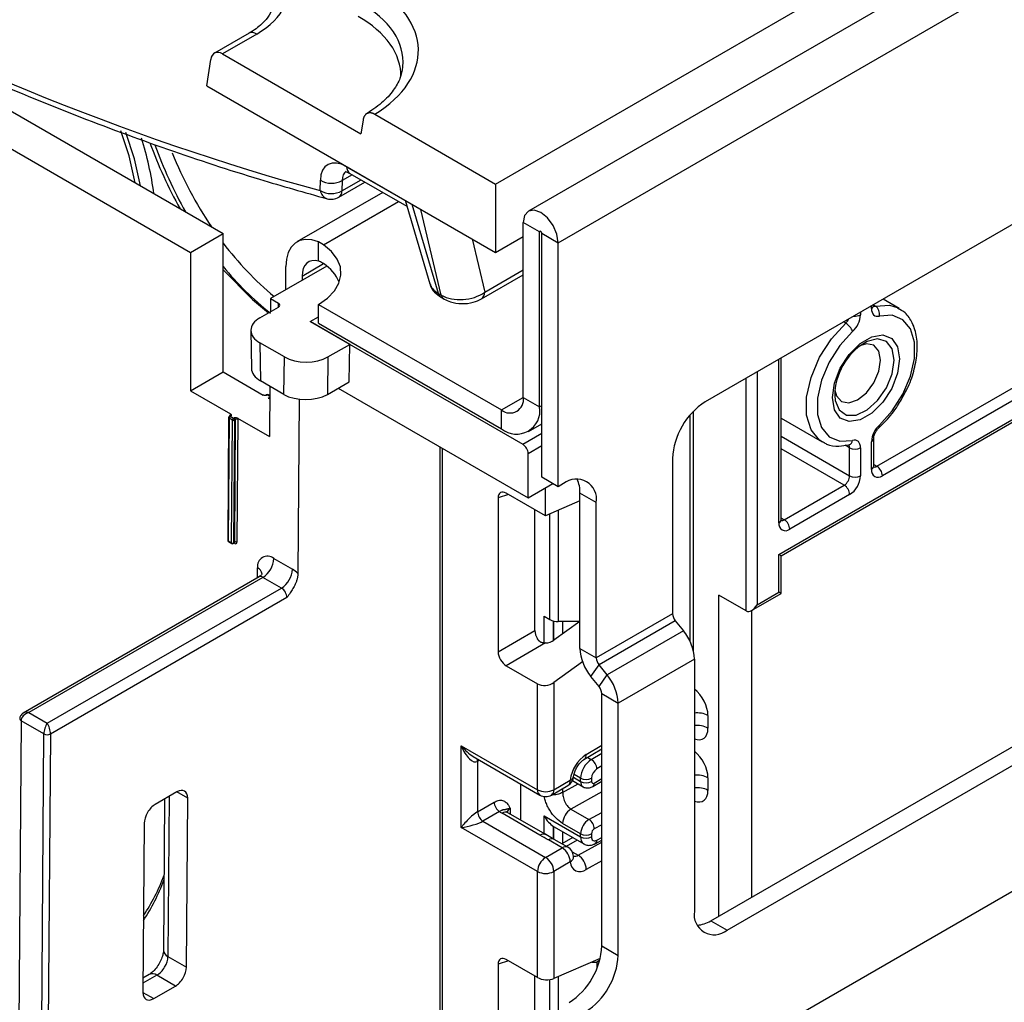
# Model space of a CAD drawing. Units: millimetres. Extents: x 6 to 418, y -29 to 291.
# Drawn here: x 308 to 321, y 171 to 184 of the extents above; entities that cross this region are included whole.
import ezdxf

# ---------------------------------------------------------------- set-up
doc = ezdxf.new("R2010")
doc.units = ezdxf.units.MM

msp = doc.modelspace()

# ---------------------------------------------------------------- linework, layer by layer
at = {"color": 7, "linetype": 'Continuous', "lineweight": 25}
for p, q in [((385.659411, 221.889139), (314.984088, 181.089143)), ((315.37035, 180.681382), (386.045672, 221.481378)), ((386.328515, 209.821202), (315.653192, 169.021206)), ((290.656968, 192.555577), (311.021643, 180.7993)), ((290.232703, 192.310654), (310.597379, 180.554377)), ((314.557177, 181.44269), (324.095256, 186.948906)), ((311.357827, 183.399814), (310.909721, 183.141128)), ((311.457819, 183.389913), (311.013336, 183.133318)), ((311.013336, 183.133318), (312.810629, 182.095763)), ((310.809511, 182.718204), (310.861159, 183.059053)), ((324.77487, 182.942318), (317.279538, 178.615355)), ((310.809511, 182.718204), (314.557177, 180.554722)), ((312.83759, 182.27369), (312.810629, 182.095763)), ((312.989433, 182.347729), (314.557177, 181.44269)), ((312.281383, 181.357157), (312.2835, 181.490836)), ((312.566063, 181.488051), (312.563946, 181.354372)), ((312.666212, 181.581243), (313.40598, 181.154184)), ((312.52271, 181.271238), (312.862963, 181.467661)), ((314.557177, 181.44269), (314.557177, 180.554722)), ((313.093965, 181.334307), (311.979819, 180.691124)), ((313.382654, 181.23276), (313.704414, 180.148891)), ((315.129933, 180.820172), (314.917801, 180.942633)), ((314.917801, 178.67265), (314.917801, 180.942633)), ((310.597379, 180.554377), (311.021643, 180.7993)), ((311.021643, 179.00291), (311.021643, 180.7993)), ((314.557177, 180.554722), (314.917801, 180.762906)), ((315.129933, 178.550188), (315.129933, 180.820172)), ((315.158217, 180.803844), (315.37035, 180.681382)), ((315.158217, 177.635665), (315.158217, 180.803844)), ((319.506924, 177.778112), (324.739514, 180.798822)), ((312.25908, 180.441955), (312.25908, 180.691426)), ((312.326246, 180.654422), (312.25908, 180.691426)), ((315.37035, 177.513204), (315.37035, 180.681382)), ((324.810225, 180.676348), (319.577635, 177.655638)), ((310.597379, 180.554377), (310.597379, 178.757988)), ((312.368545, 180.377358), (311.636282, 179.954631)), ((311.834816, 180.069242), (311.834816, 180.370632)), ((318.234132, 176.635088), (324.810225, 180.431385)), ((318.263421, 176.61817), (324.78951, 180.385601)), ((312.046948, 180.248171), (312.046948, 180.191703)), ((314.375371, 179.951962), (314.917801, 180.2651)), ((311.636282, 179.954631), (311.634998, 179.785469)), ((311.636282, 179.954631), (311.739722, 179.894916)), ((313.813536, 180.024288), (313.85346, 180.001241)), ((313.850147, 179.972205), (313.89007, 179.949157)), ((319.794752, 179.828165), (319.587583, 179.947761)), ((311.499313, 179.707139), (311.739729, 179.845928)), ((312.25908, 179.88088), (314.634958, 178.509315)), ((312.25908, 179.635918), (312.25908, 179.88088)), ((319.436214, 179.826262), (319.436214, 179.860311)), ((319.465503, 179.867082), (319.465503, 179.877286)), ((319.784446, 179.833874), (319.794752, 179.828165)), ((312.152991, 179.656342), (312.25908, 179.717585)), ((312.153014, 179.656328), (312.25908, 179.717559)), ((319.294792, 179.77867), (319.294792, 179.744621)), ((312.665293, 179.360596), (312.152991, 179.656342)), ((312.153014, 179.656328), (314.91073, 178.064333)), ((312.25908, 179.635918), (314.634958, 178.264353)), ((311.382183, 179.54187), (311.389588, 179.04767)), ((311.816722, 179.197339), (311.499356, 179.380551)), ((311.499356, 179.380551), (311.506761, 178.886351)), ((312.382451, 179.197314), (312.665293, 179.360596)), ((312.657888, 178.874946), (312.665293, 179.360596)), ((311.809317, 178.711689), (311.816722, 179.197339)), ((312.382451, 179.197314), (312.375045, 178.711665)), ((318.263421, 177.084178), (318.263421, 179.183339)), ((318.234132, 177.043358), (318.234132, 179.166364)), ((310.597379, 178.757988), (311.021643, 179.00291)), ((311.021643, 179.00291), (311.541501, 178.702802)), ((311.809317, 178.711689), (311.506761, 178.886351)), ((311.627644, 178.816567), (311.622706, 178.166078)), ((312.375045, 178.711665), (312.657888, 178.874946)), ((312.516444, 178.793292), (314.981441, 177.37028)), ((310.597379, 178.757988), (311.117237, 178.45788)), ((311.570191, 178.697932), (311.567739, 178.697143)), ((311.584281, 178.70598), (311.570139, 178.697816)), ((311.59428, 178.70499), (311.580138, 178.696826)), ((311.626706, 178.693033), (311.60428, 178.70598)), ((311.608424, 178.664168), (311.626408, 178.653786)), ((314.917801, 178.67265), (315.129933, 178.550188)), ((312.009897, 178.648981), (311.992723, 176.386314)), ((311.093448, 178.411232), (311.081354, 176.817794)), ((311.099306, 178.402916), (311.087211, 176.809478)), ((311.141734, 178.378423), (311.099306, 178.402916)), ((311.117591, 178.436565), (311.103449, 178.428401)), ((311.12759, 178.435575), (311.113448, 178.427411)), ((311.113448, 178.427411), (311.155876, 178.402918)), ((311.155876, 178.402918), (311.170018, 178.411082)), ((311.208655, 178.405105), (311.622706, 178.166078)), ((314.634958, 178.264353), (314.634958, 178.509315)), ((317.125482, 175.38064), (317.125482, 178.492981)), ((318.263421, 178.402845), (318.794833, 178.096067)), ((311.129639, 176.784985), (311.141734, 178.378423)), ((311.170017, 178.378281), (311.157923, 176.784843)), ((311.18416, 178.386445), (311.170017, 178.378281)), ((311.172065, 176.793007), (311.18416, 178.386445)), ((311.212443, 178.386302), (311.200349, 176.792865)), ((314.98493, 178.229697), (315.158217, 178.329734)), ((313.834923, 178.03215), (313.834923, 132.084642)), ((318.805138, 178.090359), (318.794833, 178.096067)), ((319.145478, 178.057877), (319.144679, 178.05803)), ((319.436214, 177.737305), (319.436214, 178.097971)), ((319.465503, 177.778125), (319.465503, 178.138791)), ((314.981441, 177.37028), (314.981441, 177.941858)), ((319.153371, 177.655664), (319.153371, 178.01633)), ((319.294792, 178.01633), (319.294792, 177.655664)), ((316.855274, 177.880508), (316.855274, 175.864387)), ((315.37035, 177.513204), (315.158217, 177.635665)), ((314.981441, 177.37028), (315.299685, 177.553998)), ((315.44106, 177.554024), (315.37035, 177.513204)), ((318.304843, 177.084165), (319.08266, 177.53319)), ((315.207715, 177.134882), (314.696465, 177.43002)), ((315.207715, 177.134882), (315.207715, 177.500905)), ((315.865324, 177.309022), (315.653192, 177.431484)), ((315.653192, 175.415362), (315.653192, 177.431484)), ((319.153371, 177.410715), (318.375553, 176.961691)), ((314.59119, 177.369226), (314.59119, 175.37194)), ((315.653192, 177.328887), (315.207715, 177.134882)), ((315.865324, 175.292901), (315.865324, 177.309022)), ((315.067547, 175.646945), (315.067547, 177.215799)), ((311.087211, 176.809478), (311.129639, 176.784985)), ((311.091354, 176.800321), (311.133782, 176.775828)), ((311.15378, 176.775828), (311.167922, 176.783992)), ((311.157923, 176.784843), (311.172065, 176.793007)), ((311.167856, 176.783871), (311.170663, 176.784774)), ((318.234132, 176.145163), (318.234132, 176.635088)), ((318.263421, 176.128245), (318.263421, 176.61817)), ((311.679844, 176.581666), (311.920269, 176.442871)), ((311.488427, 176.341668), (308.427869, 174.574846)), ((311.538423, 176.336717), (308.497863, 174.58144)), ((311.778848, 176.197922), (311.538423, 176.336717)), ((308.738289, 174.442645), (311.778848, 176.197922)), ((317.350248, 171.8789), (324.84558, 176.205863)), ((317.809868, 175.900227), (317.456315, 176.104329)), ((317.456315, 171.940131), (317.456315, 176.104329)), ((317.88057, 175.90723), (318.263421, 176.128245)), ((317.951289, 175.981881), (318.234132, 176.145163)), ((311.849556, 176.074737), (308.780713, 174.303131)), ((317.562381, 171.756439), (325.057712, 176.083402)), ((316.855274, 175.864387), (315.865324, 175.292901)), ((317.880579, 175.907235), (317.880579, 172.185053)), ((315.187622, 175.831832), (315.26419, 175.78763)), ((315.649683, 175.762268), (315.313781, 175.520729)), ((315.653192, 175.762268), (315.370256, 175.762268)), ((316.890629, 175.773262), (315.90068, 175.201777)), ((316.890629, 175.773262), (316.996695, 175.641317)), ((314.59119, 175.37194), (315.067547, 175.646945)), ((316.996695, 175.641317), (316.006746, 175.069831)), ((315.207687, 175.48473), (314.696465, 175.189598)), ((315.653192, 175.415362), (315.865324, 175.292901)), ((315.687553, 175.239499), (315.313781, 174.970729)), ((317.138116, 175.276818), (316.148167, 174.705333)), ((317.138116, 175.276818), (317.138116, 172.001441)), ((314.696465, 175.189598), (315.101649, 174.95569)), ((315.794614, 175.050864), (315.90068, 175.201777)), ((316.006746, 175.069831), (315.90068, 175.201777)), ((315.101649, 173.580008), (315.101649, 174.95569)), ((315.313781, 174.970729), (315.313781, 173.580008)), ((315.90068, 174.918918), (315.794614, 175.050864)), ((315.90068, 174.918918), (316.006746, 175.069831)), ((315.936035, 174.827794), (316.148167, 174.705333)), ((315.936035, 171.552416), (315.936035, 174.827794)), ((316.148167, 171.429955), (316.148167, 174.705333)), ((308.497863, 174.58144), (308.738289, 174.442645)), ((308.398867, 174.475294), (308.253476, 155.320656)), ((308.695862, 174.303843), (308.398867, 174.475294)), ((317.314893, 174.543157), (317.314893, 174.379873)), ((308.55045, 155.146224), (308.695864, 174.303842)), ((308.780713, 174.303131), (308.635301, 155.145797)), ((314.111699, 174.151494), (315.101649, 173.580008)), ((314.111699, 173.089991), (314.111699, 174.151494)), ((315.705209, 173.970943), (315.936035, 174.108849)), ((314.267782, 174.01065), (315.132721, 173.511331)), ((314.323831, 173.947359), (314.323831, 173.294126)), ((315.313781, 173.580008), (315.527429, 173.703345)), ((315.555619, 173.697677), (315.69275, 173.618513)), ((315.661678, 173.687189), (315.661678, 173.728686)), ((315.803099, 173.728686), (315.803099, 173.687189)), ((315.819649, 173.622109), (315.936035, 173.691644)), ((317.314893, 173.735217), (317.314893, 173.571884)), ((310.422389, 173.551784), (310.139546, 173.388502)), ((314.88386, 173.184816), (314.88386, 173.654996)), ((315.282709, 173.511331), (315.496357, 173.634668)), ((310.261804, 173.45908), (310.246917, 171.49774)), ((310.545915, 171.275787), (310.562576, 173.470829)), ((314.323831, 173.294126), (314.538931, 173.4183)), ((314.609641, 173.295825), (314.394542, 173.171651)), ((315.536249, 173.328453), (315.769595, 173.193746)), ((314.394542, 173.171651), (315.207715, 172.702217)), ((315.134032, 172.989675), (314.64203, 173.273702)), ((315.209026, 172.997101), (314.717023, 173.281129)), ((315.187622, 173.241105), (315.661678, 172.967438)), ((309.996891, 173.144265), (309.98023, 170.949224)), ((315.101649, 172.518505), (314.111699, 173.089991)), ((315.308418, 173.10415), (315.319885, 173.097161)), ((315.319857, 173.097115), (315.703107, 172.875869)), ((315.661678, 173.008984), (315.428332, 173.143691)), ((315.31918, 172.933787), (315.187402, 173.009943)), ((315.421363, 172.825553), (315.244587, 172.927604)), ((315.496357, 172.832979), (315.319581, 172.935031)), ((315.560916, 172.957954), (315.417897, 172.878274)), ((315.661678, 172.967438), (315.661678, 173.008984)), ((315.803099, 173.008984), (315.803099, 172.967438)), ((315.850534, 172.879368), (315.936035, 172.927003)), ((315.207715, 172.702217), (315.421363, 172.825553)), ((315.5708, 172.714638), (315.570452, 172.719585)), ((315.527429, 172.641842), (315.313781, 172.518505)), ((315.101649, 171.142823), (315.101649, 172.518505)), ((315.313781, 172.518505), (315.313781, 171.127784)), ((317.350248, 171.8789), (317.562381, 171.756439)), ((315.936035, 171.552416), (316.148167, 171.429955)), ((310.30549, 171.414581), (310.545915, 171.275787)), ((315.101649, 171.142823), (314.696465, 171.376731)), ((315.915459, 171.389815), (315.313781, 171.127784)), ((314.59119, 171.315937), (314.59119, 169.318651)), ((315.805803, 171.34206), (315.87381, 171.34206)), ((315.908233, 171.361932), (315.87381, 171.34206)), ((315.87381, 171.34206), (315.87381, 171.261065)), ((310.061608, 171.180959), (309.981638, 171.134793)), ((310.40326, 171.03155), (310.1616, 171.171057)), ((315.067547, 169.593656), (315.067547, 171.16251)), ((310.120417, 170.868269), (310.40326, 171.03155))]:
    msp.add_line(p, q, dxfattribs=at)
at = {"color": 8, "linetype": 'Continuous', "lineweight": 25}
for p, q in [((312.624869, 181.667163), (313.38375, 181.22907)), ((312.563946, 181.354372), (312.811577, 181.497326)), ((312.696853, 181.563555), (312.566063, 181.488051)), ((312.326246, 180.654422), (313.298967, 181.215962)), ((313.469705, 181.182506), (313.813536, 180.024288)), ((313.85346, 180.001241), (313.588916, 181.113687)), ((314.251899, 180.730956), (314.416714, 180.037881)), ((315.129933, 180.820172), (315.144078, 180.828337)), ((312.046948, 180.248171), (312.326287, 180.409431)), ((314.416714, 180.037881), (314.917801, 180.327153)), ((311.74045, 179.846352), (311.739722, 179.894916)), ((319.439006, 179.86199), (319.436214, 179.860311)), ((319.465503, 179.871811), (319.487639, 179.859031)), ((319.294792, 179.77867), (319.291884, 179.777058)), ((319.101945, 179.636375), (319.075066, 179.651891)), ((318.236925, 179.168043), (318.234132, 179.166364)), ((317.809868, 175.900227), (317.809868, 178.921508)), ((317.951289, 179.003149), (317.951289, 175.981881)), ((311.626655, 178.6863), (311.59428, 178.70499)), ((311.608424, 178.664168), (311.626567, 178.674642)), ((314.634958, 178.509315), (314.917801, 178.672596)), ((315.129933, 178.550188), (315.158217, 178.566516)), ((311.113374, 178.434131), (311.113449, 178.444021)), ((317.081548, 175.505444), (317.081548, 178.444439)), ((315.158217, 178.329665), (315.158158, 178.329699)), ((314.91073, 178.064333), (315.158217, 178.207204)), ((318.263421, 178.169421), (319.153371, 177.655664)), ((315.158217, 178.043909), (314.981441, 177.941858)), ((319.153371, 178.01633), (319.093329, 178.050991)), ((313.864212, 178.015242), (313.864212, 132.043822)), ((319.08266, 177.53319), (318.263421, 178.006126)), ((319.465503, 177.802024), (319.506924, 177.778112)), ((314.725961, 177.412992), (314.59119, 177.369226)), ((315.26419, 175.78763), (315.26419, 177.159477)), ((315.370256, 177.205668), (315.370256, 175.762268)), ((318.263421, 177.108077), (318.304843, 177.084165)), ((311.172065, 176.776816), (311.163778, 176.7816)), ((311.466717, 176.329135), (311.46772, 176.461298)), ((315.187622, 175.484714), (315.187622, 175.831832)), ((315.30783, 175.770123), (315.30783, 175.516655)), ((315.308418, 175.51704), (315.308418, 175.769968)), ((315.428627, 175.762268), (315.428627, 175.603312)), ((315.734343, 174.038481), (315.936035, 174.158981)), ((314.350625, 173.962826), (314.323831, 173.947359)), ((315.753158, 173.99959), (315.800631, 173.972185)), ((315.800631, 173.972185), (315.936035, 174.053081)), ((315.936035, 173.888349), (315.872575, 173.850435)), ((315.568149, 173.741182), (315.661678, 173.687189)), ((315.661678, 173.728686), (315.575979, 173.778158)), ((315.839071, 173.667135), (315.936035, 173.725065)), ((310.562576, 173.470829), (310.422366, 173.55177)), ((315.428332, 173.543529), (315.628989, 173.655321)), ((315.428332, 173.595398), (315.428332, 173.543529)), ((315.936035, 173.551186), (315.536249, 173.328453)), ((310.321269, 173.493408), (310.30549, 171.414581)), ((314.748096, 173.334913), (314.748096, 173.263191)), ((315.187622, 173.009458), (315.187622, 173.241105)), ((315.769595, 173.193746), (315.936035, 173.286475)), ((315.30783, 173.104535), (315.30783, 172.940346)), ((315.308418, 172.940006), (315.308418, 173.10415)), ((315.428627, 173.034323), (315.428627, 172.884252)), ((315.936035, 173.124593), (315.839071, 173.070571)), ((315.618753, 172.924566), (315.475734, 172.844885)), ((315.872575, 172.925905), (315.936035, 172.96126)), ((315.630128, 172.730364), (315.936035, 172.900794)), ((315.553078, 172.774843), (315.630128, 172.730364)), ((315.936035, 172.657971), (315.734343, 172.545602)), ((314.725961, 171.359703), (314.59119, 171.315937)), ((310.1616, 171.171057), (309.981123, 171.06687)), ((315.370256, 171.152379), (315.370256, 169.708978)), ((315.26419, 169.734341), (315.26419, 171.114641)), ((309.98023, 170.949197), (310.120417, 170.868269))]:
    msp.add_line(p, q, dxfattribs=at)
at = {"color": 7, "linetype": 'Continuous', "lineweight": 25, "flags": 128}
for points in [[(309.879293, 181.458764), (309.800046, 181.808992), (309.695845, 182.133239)], [(309.950003, 181.417944), (309.870757, 181.768172), (309.759159, 182.112013)], [(315.37035, 180.681382), (315.353125, 180.791318), (315.304075, 180.904404), (315.230667, 181.003423), (315.144075, 181.073301), (315.057484, 181.103399), (314.984075, 181.089136), (314.935025, 181.032682), (314.917801, 180.942633)], [(315.158217, 180.803844), (315.157141, 180.810715), (315.154075, 180.817782), (315.149487, 180.823971), (315.144075, 180.828338), (315.138663, 180.83022), (315.134075, 180.829328), (315.13101, 180.8258), (315.129933, 180.820172)], [(312.25908, 180.691426), (312.173252, 180.717499), (312.092396, 180.723484), (312.019077, 180.709193), (311.955625, 180.675077), (311.904053, 180.622221), (311.866, 180.552303), (311.842674, 180.467543), (311.834816, 180.370632)], [(312.25908, 179.88088), (312.376421, 179.962376), (312.465981, 180.054881), (312.52474, 180.155278), (312.550719, 180.260184), (312.543042, 180.366064), (312.501969, 180.46935), (312.428882, 180.566561), (312.326246, 180.654422)], [(312.25908, 180.441955), (312.215119, 180.449657), (312.174263, 180.44748), (312.137621, 180.435481), (312.106184, 180.413986), (312.080803, 180.383577), (312.062166, 180.345078), (312.050778, 180.299532), (312.046948, 180.248171)], [(311.021643, 180.327789), (311.403732, 179.942794), (311.610793, 179.771495)], [(319.436214, 179.826262), (319.438061, 179.801017), (319.443556, 179.778565), (319.452554, 179.759492), (319.46482, 179.744297), (319.480034, 179.733377), (319.497798, 179.727017), (319.517648, 179.725384), (319.539065, 179.728519)], [(319.539065, 178.314463), (319.705653, 178.496554), (319.844282, 178.713555), (319.94356, 178.947631), (319.995327, 179.179543), (319.995327, 179.390228), (319.94356, 179.562371), (319.844282, 179.681823), (319.705653, 179.738766), (319.539065, 179.728519)], [(319.19194, 179.528128), (319.025353, 179.346037), (318.886723, 179.129036), (318.787445, 178.89496), (318.735679, 178.663049), (318.735679, 178.452363), (318.787445, 178.28022), (318.886723, 178.160768), (319.025353, 178.103825), (319.19194, 178.114072)], [(318.929627, 178.66967), (318.955914, 178.856995), (319.031603, 179.052076), (319.147565, 179.231382), (319.289814, 179.373288), (319.441192, 179.460676), (319.583441, 179.483008), (319.699403, 179.437589), (319.775092, 179.329897), (319.801379, 179.172921), (319.775092, 178.985596), (319.699403, 178.790516), (319.583441, 178.611209), (319.441192, 178.469304), (319.289814, 178.381915), (319.147565, 178.359584), (319.031603, 178.405003), (318.955914, 178.512695), (318.929627, 178.66967)], [(318.961785, 178.766381), (318.981575, 178.693871), (319.046101, 178.619605), (319.142672, 178.600841), (319.256585, 178.640436), (319.370497, 178.732362), (319.467068, 178.862624), (319.531594, 179.01139), (319.554253, 179.156013), (319.531594, 179.274475), (319.467068, 179.34874), (319.370497, 179.367504), (319.297764, 179.348376)], [(319.294792, 178.01633), (319.292945, 178.041575), (319.28745, 178.064027), (319.278452, 178.083099), (319.266186, 178.098294), (319.250972, 178.109214), (319.233208, 178.115574), (319.213358, 178.117208), (319.19194, 178.114072)], [(318.234132, 176.635088), (318.246568, 176.627906), (318.255809, 176.622568), (318.2615, 176.619281), (318.263421, 176.61817)], [(308.381304, 174.500974), (308.381302, 174.500675), (308.381309, 174.500121)]]:
    msp.add_lwpolyline(points, dxfattribs=at)
at = {"color": 8, "linetype": 'Continuous', "lineweight": 25, "flags": 128}
for points in [[(319.487639, 179.859031), (319.672736, 179.870416), (319.784446, 179.833874)], [(318.794833, 178.096067), (318.762815, 178.117086), (318.652506, 178.24981), (318.594988, 178.44108), (318.594988, 178.675175), (318.652506, 178.932854), (318.762815, 179.192939), (318.916848, 179.434051), (319.101945, 179.636375)], [(319.730668, 179.156013), (319.704611, 179.301938), (319.629958, 179.39807), (319.516792, 179.431425), (319.380396, 179.3975), (319.344729, 179.378811)], [(318.959079, 178.697668), (318.965487, 178.632405), (319.016714, 178.509281), (319.11225, 178.443416), (319.239192, 178.443705), (319.380396, 178.510111), (319.516792, 178.633665), (319.629958, 178.797679), (319.704611, 178.980003), (319.730668, 179.156013)], [(314.323831, 173.947359), (314.32519, 173.962504), (314.329102, 173.97525)]]:
    msp.add_lwpolyline(points, dxfattribs=at)
at = {"color": 8, "linetype": 'Continuous', "lineweight": 25}
for centre, radius, start, end in [((311.39936, 183.309397), 0.0995, 54.0181846, 114.671357), ((312.722185, 181.661084), 0.097506, 176.4255262, 234.9670619), ((312.414889, 181.379171), 0.135309, 189.3633522, 250.6506871), ((312.46706, 181.350635), 0.096958, 305.0268985, 2.2089217), ((313.932346, 180.017783), 0.080602, 191.8432057, 238.3723244), ((314.319438, 180.031794), 0.097466, 304.9528946, 3.581055), ((319.415457, 179.872073), 0.050294, 294.3746583, 354.3052007), ((319.475956, 179.897215), 0.039931, 241.9863262, 287.0132948), ((318.990114, 179.757165), 0.16461, 312.7943128, 335.7166576), ((319.224829, 179.879213), 0.15169, 263.5348907, 297.4660469), ((311.574262, 178.688589), 0.010118, 54.4912762, 113.3808475), ((311.588475, 178.697346), 0.009599, 52.7829387, 115.9066029), ((311.600139, 178.696812), 0.010059, 65.6860478, 125.6181727), ((311.103147, 178.411842), 0.009718, 183.6012079, 246.7166483), ((311.107642, 178.419767), 0.009599, 52.7829387, 115.9066029), ((311.108612, 178.434143), 0.010998, 18.1655326, 63.9109211), ((311.121784, 178.427931), 0.009599, 52.7829387, 115.9066029), ((319.510929, 178.300659), 0.03134, 321.4132302, 26.1335194), ((319.094901, 178.019511), 0.058556, 356.8854949, 34.8606531), ((319.124269, 178.122717), 0.068221, 288.1215509, 352.7200262), ((319.415443, 178.143798), 0.050315, 294.3814569, 354.2272313), ((319.415457, 177.783116), 0.050294, 294.3746583, 354.3052007), ((319.476274, 177.8228), 0.054189, 258.2275206, 304.4449251), ((318.213376, 177.089169), 0.050294, 294.3746583, 354.3052007), ((318.274192, 177.128854), 0.054189, 258.2275206, 304.4449251), ((311.091308, 176.818585), 0.009986, 184.5426041, 245.7752521), ((311.097224, 176.808493), 0.010062, 174.379621, 234.3019615), ((311.139652, 176.784), 0.010062, 174.379621, 234.3019615), ((311.14798, 176.783952), 0.009982, 305.5239601, 5.1168278), ((311.162122, 176.792117), 0.009982, 305.5239601, 5.1168278), ((311.161107, 176.777629), 0.010988, 355.7569923, 39.7237233), ((311.429321, 176.372049), 0.097159, 3.5614629, 66.7205769), ((311.509395, 176.298498), 0.047993, 52.7829387, 115.9066029), ((317.175536, 174.277575), 0.299923, 62.3128673, 97.1670753), ((308.41039, 174.502072), 0.029151, 183.5891981, 246.7178357), ((308.411863, 174.503921), 0.030789, 187.0897715, 245.0442719), ((317.175536, 174.114292), 0.299923, 62.3128673, 97.1670753), ((315.661315, 174.029929), 0.073527, 306.661647, 6.6790934), ((315.453929, 173.695232), 0.073947, 305.0133329, 6.2988475), ((315.509528, 173.763359), 0.062628, 286.6092867, 347.2116738), ((315.736671, 173.67974), 0.075362, 174.3271649, 234.262865), ((317.175536, 173.469636), 0.299923, 62.3128673, 97.1670753), ((315.175149, 173.571895), 0.073947, 173.7011525, 234.9866671), ((315.240281, 173.571895), 0.073947, 305.0133328, 6.2988476), ((315.790387, 173.661433), 0.049017, 306.6560554, 6.6795978), ((317.175536, 173.306303), 0.299923, 62.3128673, 97.1670753), ((314.783218, 173.261499), 0.081383, 115.5669511, 161.5784172), ((314.685968, 173.21237), 0.075447, 65.692881, 125.6175775), ((315.177627, 172.93059), 0.073427, 63.6254291, 126.4209367), ((315.288461, 172.866912), 0.074891, 65.447358, 125.8631004), ((315.759739, 172.956682), 0.09865, 173.7400683, 235.177601), ((315.822195, 172.921277), 0.050593, 304.0806119, 5.24772), ((315.465014, 172.767124), 0.072934, 64.548129, 126.7623295), ((315.484062, 172.716997), 0.08677, 299.9867882, 358.4425628), ((315.585637, 172.798831), 0.081653, 259.3554005, 303.0163886), ((307.692785, 173.379888), 2.740364, 326.8566928, 339.1561483), ((310.343902, 171.503844), 0.097177, 183.6012079, 246.7166483), ((310.103236, 171.0915), 0.09867, 53.7357101, 114.9538315)]:
    msp.add_arc(centre, radius, start, end, dxfattribs=at)
at = {"color": 7, "linetype": 'Continuous', "lineweight": 25}
for centre, radius, start, end in [((305.818776, 180.745927), 4.341696, 7.5757155, 17.3378646), ((315.513374, 183.950725), 5.788542, 199.9318751, 209.2577412), ((315.589876, 183.912799), 5.79501, 199.7793503, 209.2547237), ((315.230689, 183.815893), 5.252527, 202.0170728, 213.9015865), ((312.427239, 181.738789), 0.286604, 239.8989613, 298.9714885), ((312.425122, 181.60511), 0.286604, 239.8989613, 298.9714885), ((312.422718, 181.444447), 0.2, 254.7339223, 299.9973117), ((314.375234, 183.215907), 4.206577, 217.1340141, 230.2341233), ((314.267057, 183.0588), 4.214577, 219.6420477, 231.3511198), ((312.039218, 179.963347), 0.530473, 22.5296252, 57.2428863), ((313.892424, 180.040832), 0.080604, 191.8435742, 238.3648799), ((319.416093, 179.755452), 0.125887, 347.6465077, 55.3656003), ((318.98177, 179.760655), 0.313433, 312.109078, 357.0677329), ((318.993055, 179.45431), 0.212142, 20.3628558, 59.117084), ((319.777702, 178.683923), 0.818739, 121.9263492, 179.038102), ((311.59428, 178.688659), 0.02, 60.0026883, 119.9973117), ((314.745371, 178.644679), 0.174684, 230.7967148, 9.214037), ((314.828181, 178.501239), 0.305696, 230.7967148, 9.214037), ((317.776403, 177.838592), 0.922083, 122.6054783, 177.3945215), ((311.113448, 178.41108), 0.02, 119.9973117, 179.5651108), ((311.13001, 178.401519), 0.030736, 122.6054783, 177.3945215), ((311.137806, 178.44481), 0.024369, 147.5673311, 181.8561883), ((311.172438, 178.377026), 0.030736, 122.6054783, 177.3945215), ((311.139347, 178.377053), 0.030695, 2.2918838, 57.4194244), ((311.153489, 178.385217), 0.030695, 2.2918838, 57.4194244), ((311.160628, 178.385646), 0.051819, 0.7258657, 22.0565186), ((311.156012, 178.405386), 0.03051, 242.0972043, 297.3266748), ((311.198166, 178.35934), 0.03051, 62.0972043, 117.3266748), ((319.749236, 178.081937), 0.313433, 132.109078, 177.0677329), ((314.827919, 177.934872), 0.15368, 2.6054785, 57.3945217), ((319.224081, 178.152801), 0.153702, 242.6096722, 297.3903278), ((319.424113, 177.648651), 0.15368, 2.6054785, 57.3945217), ((318.999849, 177.66265), 0.15368, 302.6054783, 357.3945215), ((318.987749, 177.669636), 0.307361, 302.6054783, 357.3945215), ((319.224081, 177.792135), 0.153702, 242.6096722, 297.3903278), ((319.522428, 177.723319), 0.087342, 170.785963, 309.2032852), ((315.60668, 177.350979), 0.262026, 350.785963, 129.2032852), ((315.271053, 177.445526), 0.382397, 357.8954345, 25.7080894), ((318.999849, 177.403729), 0.15368, 2.6054785, 57.3945217), ((318.320347, 177.029373), 0.087342, 170.785963, 309.2032852), ((318.222032, 176.954705), 0.15368, 2.6054785, 57.3945217), ((311.101353, 176.817642), 0.02, 179.5651108, 240.0026883), ((311.143917, 176.811948), 0.03051, 242.0972043, 297.3266748), ((311.143781, 176.793149), 0.02, 240.0026883, 299.9973117), ((311.186071, 176.765902), 0.03051, 62.0972043, 117.3266748), ((311.18311, 176.790299), 0.017429, 230.6780643, 8.4667193), ((311.597012, 176.480544), 0.130717, 50.6780643, 188.4667193), ((311.372801, 176.595638), 0.307361, 302.6054783, 357.3945215), ((311.613226, 176.456844), 0.307361, 302.6054783, 357.3945215), ((311.738982, 176.135945), 0.356467, 44.6168307, 59.4316463), ((311.696204, 176.068599), 0.153474, 2.2918838, 57.4194244), ((317.0086, 175.871455), 0.153489, 182.6392874, 219.7720724), ((315.365935, 175.97866), 0.216435, 241.9597609, 271.1440967), ((316.52481, 175.248547), 0.613958, 2.6392874, 39.7720724), ((316.266499, 175.443634), 0.613958, 182.6392874, 219.7720724), ((316.018651, 175.299969), 0.153489, 182.6392874, 219.7720724), ((315.53486, 174.677061), 0.613958, 2.6392874, 39.7720724), ((315.782708, 174.820726), 0.153489, 2.6392874, 39.7720724), ((308.738695, 174.384447), 0.09153, 242.0972043, 297.3266748), ((308.738289, 174.385725), 0.092221, 242.6096723, 297.3903278), ((308.687041, 174.303842), 0.093675, 359.5655882, 0.0004753), ((315.993156, 173.647248), 0.469093, 123.4858454, 173.1317692), ((315.969494, 173.714426), 0.308147, 123.2297059, 177.347685), ((315.716825, 173.84053), 0.156065, 3.638848, 57.5208495), ((315.957007, 173.721556), 0.154073, 123.2297059, 177.347685), ((315.421363, 173.764575), 0.15, 299.9973117, 354.3915722), ((315.732388, 173.865157), 0.153702, 242.6096722, 297.3903278), ((315.732388, 173.82366), 0.153702, 242.6096722, 297.3903278), ((315.824769, 173.68377), 0.021938, 171.0343084, 310.6868113), ((315.207715, 173.784715), 0.230553, 242.6096722, 297.3903278), ((314.692452, 173.425286), 0.15368, 182.6054785, 237.3945217), ((315.207715, 173.641239), 0.15, 240.0026883, 299.9973117), ((314.477353, 173.301112), 0.15368, 182.6054785, 237.3945217), ((314.765321, 173.488972), 0.248077, 231.1305516, 240.1989179), ((315.657996, 173.133445), 0.229892, 121.9772038, 177.4454045), ((315.891341, 172.998738), 0.229892, 121.9772038, 177.4454045), ((315.687728, 173.066388), 0.151401, 1.5834691, 57.2669093), ((315.879654, 173.005569), 0.076631, 121.9772038, 177.4454045), ((315.732388, 173.145455), 0.153702, 242.6096722, 297.3903278), ((315.732388, 173.103909), 0.153702, 242.6096722, 297.3903278), ((315.845986, 172.960302), 0.043476, 170.5526953, 307.7046863), ((315.297147, 172.631362), 0.230521, 2.6054785, 57.3945217), ((315.421363, 172.703072), 0.15, 6.3201389, 60.0026883), ((315.331931, 172.508026), 0.230521, 122.6054783, 177.3945215), ((315.083499, 172.508026), 0.230521, 2.6054785, 57.3945217), ((315.507328, 172.539327), 0.227101, 1.5834691, 57.2669093), ((315.654361, 172.644193), 0.126954, 181.0612851, 309.0506105), ((307.708379, 173.440913), 2.727007, 326.7613342, 338.9993483), ((315.207715, 172.723212), 0.230553, 242.6096722, 297.3903278), ((317.396761, 171.959484), 0.262026, 170.785963, 309.2032852), ((317.147072, 172.202772), 0.382327, 274.2956407, 302.101435), ((315.014905, 171.594333), 0.922083, 302.6054783, 357.3945215), ((315.227037, 171.471872), 0.922083, 302.6054783, 357.3945215)]:
    msp.add_arc(centre, radius, start, end, dxfattribs=at)
at = {"color": 8, "linetype": 'Continuous', "lineweight": 25}
for centre, major_axis, ratio, start_param, end_param in [((302.337142, 223.380809), (-25.051134, 40.605858), 0.556893957, 2.371866218, 2.604193348), ((311.439698, 183.009869), (1.917451, 0.029801), 0.571918281, 6.217588378, 7.055896749), ((312.77855, 181.35331), (-0.162322, 0.252578), 0.542912756, 6.256951367, 6.990423981), ((317.102761, 174.665618), (-0.149965, 0.259854), 0.577381518, 3.92722441, 5.330572657), ((308.497863, 174.499786), (0.090791, -0.055009), 0.717305845, 1.98077339, 2.746749442), ((317.102761, 174.502335), (-0.149965, 0.259854), 0.577381518, 2.523876162, 3.92722441), ((314.217765, 174.212724), (-0.184178, 0.219354), 0.422236431, 1.496324231, 2.281803659), ((317.102761, 173.857679), (-0.149965, 0.259854), 0.577381518, 3.92722441, 5.330572657), ((317.102761, 173.694346), (-0.149965, 0.259854), 0.577381518, 2.523876162, 3.92722441)]:
    msp.add_ellipse(centre, major_axis=major_axis, ratio=ratio, start_param=start_param, end_param=end_param, dxfattribs=at)
at = {"color": 7, "linetype": 'Continuous', "lineweight": 25}
for centre, major_axis, ratio, start_param, end_param in [((310.45654, 183.959224), (1.410675, 0), 0.572919093, 5.501585242, 6.548367867), ((311.439698, 183.173177), (2.116013, 0), 0.572919093, 5.534206031, 7.064785372), ((311.414953, 182.84656), (1.914488, 0), 0.572919093, 6.272568172, 7.064785372), ((311.000963, 182.962868), (-0.085472, 0.181281), 0.62526097, 5.549820818, 7.033350683), ((311.439698, 183.009869), (1.917451, 0.029801), 0.571918281, 6.187701304, 6.217588378), ((312.637215, 181.26602), (-0.262604, 0.42566), 0.556893957, 5.481589351, 7.0000258), ((314.097827, 180.229197), (0.39852, 0.056982), 0.634402187, 3.234965034, 3.83178874), ((314.135194, 180.207626), (0.398946, 0.046079), 0.656795177, 3.855414508, 5.417178058), ((311.697296, 179.870424), (0.060005, -0.000008), 0.577287699, 5.497939435, 7.068735762), ((311.782198, 179.543832), (0.40003, -0.000053), 0.577287699, 2.356346782, 3.927143109), ((312.099565, 179.36062), (0.40003, -0.000053), 0.577287699, 3.927143109, 5.497939435), ((311.789604, 179.049633), (0.40003, -0.000053), 0.577287699, 3.15031921, 3.927143109), ((312.092159, 178.874971), (0.40003, -0.000053), 0.577287699, 3.927143109, 5.497939435), ((314.698052, 177.305703), (-0.076116, 0.131851), 0.568868941, 5.505292396, 7.06123604), ((318.163421, 176.185984), (0.1, -0.057738), 0.000070373, 0.00004063, 0.785438797), ((317.880579, 176.022702), (0.070714, 0.122473), 0.577334631, 3.141633286, 4.712429612), ((315.174409, 175.587087), (-0.074994, 0.129907), 0.586021532, 0.792908248, 1.614742594), ((315.207715, 175.58196), (0.149545, 0.018171), 0.642645436, 4.634274569, 5.419858951), ((314.698052, 175.312082), (-0.074994, 0.129907), 0.586021532, 0.792908248, 2.348851892), ((315.207715, 175.031959), (0.149545, 0.018171), 0.642645436, 3.849062624, 5.419858951), ((308.497863, 174.499786), (0.090791, 0.055009), 0.717305845, 1.160819263, 2.722888944), ((308.469578, 174.516114), (0.050257, 0.086454), 0.575362886, 2.349120086, 2.357846732), ((308.738289, 174.360991), (0.027346, 0.099265), 0.326780063, 0.700430083, 2.272971715), ((308.738289, 174.360991), (-0.027346, 0.099265), 0.326780063, 4.011958897, 5.582755224), ((314.217765, 174.212724), (-0.097886, 0.269184), 0.422233888, 1.645215968, 3.216012295), ((310.421155, 173.389188), (0.101289, 0.172459), 0.572322023, 5.501994412, 7.072790739), ((310.138312, 173.225906), (0.101289, 0.172459), 0.572322023, 0.789605432, 2.360401759), ((314.217765, 173.151221), (0.147085, 0.15287), 0.192492992, 0.587941297, 2.158737624), ((314.217765, 173.151221), (0.205922, 0.050963), 0.19237751, 4.124394314, 5.695190641), ((315.520256, 173.212361), (0.282843, 0), 0.577381545, 3.862752007, 3.865898988), ((310.164068, 171.332941), (0.102562, 0.171718), 0.567220783, 3.935337609, 5.506133936), ((314.698052, 171.252413), (-0.076116, 0.131851), 0.568868941, 5.505292396, 7.06123604), ((310.404494, 171.194146), (0.101289, 0.172459), 0.572322023, 3.931198085, 5.501994412), ((315.207715, 171.189015), (0.149829, -0.014252), 0.503002124, 3.974801437, 5.545597764), ((310.121651, 171.030864), (0.101289, 0.172459), 0.572322023, 2.360401759, 3.931198085)]:
    msp.add_ellipse(centre, major_axis=major_axis, ratio=ratio, start_param=start_param, end_param=end_param, dxfattribs=at)
for points, knots in [([(305.712688, 183.864094), (306.028886, 183.705235), (306.754133, 183.340868), (307.882456, 182.833432), (309.096742, 182.331641), (310.302127, 181.886771), (311.393648, 181.527382), (312.079076, 181.333719), (312.370058, 181.251505)], [0, 0, 0, 0, 0.140273551, 0.32173731, 0.503204595, 0.684671962, 0.866135202, 1, 1, 1, 1]), ([(311.6568, 183.751551), (311.654753, 183.731159), (311.649402, 183.677875), (311.584611, 183.577198), (311.480744, 183.475887), (311.389246, 183.419259), (311.357827, 183.399814)], [0, 0, 0, 0, 0.190310641, 0.497280389, 0.82737458, 1, 1, 1, 1]), ([(313.348913, 182.960483), (313.341927, 182.912108), (313.327681, 182.813464), (313.235528, 182.655922), (313.090006, 182.492654), (312.940936, 182.393354), (312.866104, 182.343506)], [0, 0, 0, 0, 0.234472938, 0.478126456, 0.738025614, 1, 1, 1, 1]), ([(312.989433, 182.347729), (312.985534, 182.349863), (312.977711, 182.354146), (312.96585, 182.359088), (312.953933, 182.362885), (312.942209, 182.365316), (312.930818, 182.366412), (312.919778, 182.366195), (312.909015, 182.364635), (312.898769, 182.361731), (312.88591, 182.356145), (312.874271, 182.348016), (312.864151, 182.337516), (312.857371, 182.328532), (312.851436, 182.318517), (312.846322, 182.307386), (312.842406, 182.296), (312.839476, 182.28474), (312.83822, 182.277379), (312.83759, 182.27369)], [0, 0, 0, 0, 0.055655572, 0.111697046, 0.168956583, 0.226637401, 0.282293106, 0.338335544, 0.395597216, 0.453279876, 0.50893338, 0.622123205, 0.679792442, 0.735596769, 0.791786081, 0.849186547, 0.907004227, 0.953392945, 1, 1, 1, 1]), ([(312.610564, 181.604403), (312.609396, 181.604031), (312.604195, 181.602375), (312.626638, 181.602341), (312.654978, 181.587232), (312.666212, 181.581243)], [0, 0, 0, 0, 0.1487645, 0.662582043, 1, 1, 1, 1]), ([(312.326246, 180.40946), (312.309036, 180.420045), (312.287102, 180.433537), (312.264046, 180.440463), (312.25908, 180.441955)], [0, 0, 0, 0, 0.784611107, 1, 1, 1, 1]), ([(313.708965, 180.147992), (313.71031, 180.139295), (313.716684, 180.098072), (313.765441, 180.032648), (313.821069, 179.992953), (313.850147, 179.972205)], [0, 0, 0, 0, 0.1131714366, 0.5364404788, 1, 1, 1, 1]), ([(313.89007, 179.949157), (313.917564, 179.93574), (313.986912, 179.901896), (314.11961, 179.8835), (314.262011, 179.898215), (314.340844, 179.935592), (314.375371, 179.951962)], [0, 0, 0, 0, 0.1859434825, 0.4690041733, 0.7674382636, 1, 1, 1, 1]), ([(319.467035, 179.852395), (319.467155, 179.852264), (319.46885, 179.850406), (319.465636, 179.855705), (319.465537, 179.86418), (319.465503, 179.867082)], [0, 0, 0, 0, 0.047517851, 0.673824418, 1, 1, 1, 1]), ([(319.870055, 178.73076), (319.880031, 178.74805), (319.93198, 178.838083), (319.99039, 179.014971), (320.035709, 179.244378), (320.030806, 179.46054), (319.976402, 179.638453), (319.890434, 179.768791), (319.811736, 179.810974), (319.778597, 179.828737)], [0, 0, 0, 0, 0.040817359, 0.212544139, 0.385132093, 0.559320869, 0.735112057, 0.888456636, 1, 1, 1, 1]), ([(311.580138, 178.696826), (311.580005, 178.696826), (311.578494, 178.696826), (311.575606, 178.696827), (311.571471, 178.696871), (311.567333, 178.696995), (311.563439, 178.697225), (311.559803, 178.697568), (311.556419, 178.698021), (311.553075, 178.698631), (311.550127, 178.699341), (311.546839, 178.700339), (311.543998, 178.701443), (311.542132, 178.702459), (311.541501, 178.702802)], [0, 0, 0, 0, 0.009730001, 0.110242844, 0.210777262, 0.311528021, 0.412501925, 0.496223599, 0.580289153, 0.665757834, 0.751894111, 0.812904219, 0.936824933, 1, 1, 1, 1]), ([(319.535441, 178.281125), (319.5654, 178.309914), (319.652024, 178.393156), (319.771736, 178.543388), (319.840376, 178.674199), (319.870055, 178.73076)], [0, 0, 0, 0, 0.2308243, 0.667414063, 1, 1, 1, 1]), ([(311.117237, 178.45788), (311.117813, 178.457528), (311.119409, 178.456553), (311.121361, 178.454932), (311.123122, 178.453047), (311.12443, 178.451246), (311.125487, 178.449336), (311.126289, 178.447363), (311.126893, 178.445239), (311.127224, 178.443376), (311.127469, 178.441192), (311.127586, 178.438799), (311.12759, 178.436727), (311.12759, 178.435652), (311.12759, 178.435575)], [0, 0, 0, 0, 0.061108767, 0.169496441, 0.248129747, 0.331599059, 0.415932547, 0.501387566, 0.587511825, 0.687810399, 0.738036371, 0.864092466, 0.990270326, 1, 1, 1, 1]), ([(311.119565, 178.438305), (311.119593, 178.43837), (311.119697, 178.438607), (311.11845, 178.436892), (311.117746, 178.436709), (311.117657, 178.436686)], [0, 0, 0, 0, 0.244672398, 0.904794197, 1, 1, 1, 1]), ([(311.170018, 178.411082), (311.170151, 178.411082), (311.171576, 178.411082), (311.174293, 178.411081), (311.177998, 178.411046), (311.182222, 178.410938), (311.186293, 178.410722), (311.190362, 178.410338), (311.193748, 178.409884), (311.19709, 178.409274), (311.199987, 178.408576), (311.202996, 178.407667), (311.205866, 178.406595), (311.207787, 178.405569), (311.208655, 178.405105)], [0, 0, 0, 0, 0.0097298142, 0.1039866243, 0.1982593048, 0.280084435, 0.4124838147, 0.4963397202, 0.580732916, 0.6659319856, 0.7518696087, 0.8093531786, 0.913764991, 1, 1, 1, 1]), ([(319.465503, 178.138791), (319.465921, 178.146092), (319.466778, 178.161089), (319.475956, 178.193459), (319.492432, 178.22845), (319.513976, 178.25994), (319.528971, 178.27474), (319.535441, 178.281125)], [0, 0, 0, 0, 0.187304073, 0.384717255, 0.600865114, 0.827783618, 1, 1, 1, 1]), ([(318.810987, 178.095495), (318.825355, 178.085553), (318.883312, 178.045449), (319.001669, 178.033082), (319.101675, 178.050325), (319.145478, 178.057877)], [0, 0, 0, 0, 0.156286522, 0.630445227, 1, 1, 1, 1]), ([(319.467075, 177.764081), (319.466852, 177.764279), (319.466428, 177.764654), (319.465799, 177.773807), (319.465503, 177.778125)], [0, 0, 0, 0, 0.528260474, 1, 1, 1, 1]), ([(318.264994, 177.070134), (318.26477, 177.070332), (318.264346, 177.070707), (318.263718, 177.07986), (318.263421, 177.084178)], [0, 0, 0, 0, 0.528260474, 1, 1, 1, 1]), ([(311.526712, 176.385159), (311.526326, 176.383666), (311.525413, 176.380128), (311.512749, 176.356768), (311.494705, 176.348138), (311.486963, 176.344436)], [0, 0, 0, 0, 0.294123315, 0.69716678, 1, 1, 1, 1]), ([(311.992723, 176.386314), (311.992577, 176.381166), (311.992286, 176.370834), (311.990451, 176.354516), (311.987599, 176.337645), (311.983633, 176.320233), (311.978628, 176.302483), (311.972604, 176.284436), (311.965627, 176.266238), (311.956204, 176.244371), (311.9438, 176.219049), (311.927935, 176.190505), (311.910656, 176.162392), (311.896762, 176.141464), (311.885373, 176.124883), (311.878439, 176.11498), (311.869699, 176.102669), (311.860899, 176.090412), (311.853582, 176.0803), (311.849801, 176.075075), (311.849556, 176.074737)], [0, 0, 0, 0, 0.051913679, 0.104178559, 0.157495518, 0.211151258, 0.265512031, 0.320179867, 0.375724125, 0.431533374, 0.520739804, 0.610703657, 0.702411281, 0.794488243, 0.819724909, 0.870209979, 0.895457574, 0.945977878, 0.996500804, 1, 1, 1, 1]), ([(315.207687, 175.48473), (315.204513, 175.484562), (315.198149, 175.484223), (315.18855, 175.484507), (315.178931, 175.485458), (315.169463, 175.487184), (315.160248, 175.489691), (315.151297, 175.49301), (315.142582, 175.497215), (315.134551, 175.502111), (315.127267, 175.50753), (315.12068, 175.513356), (315.114501, 175.519799), (315.109349, 175.526114), (315.105079, 175.532038), (315.102793, 175.535661), (315.101649, 175.537475)], [0, 0, 0, 0, 0.075559671, 0.151519544, 0.228835699, 0.306676883, 0.382259126, 0.458429532, 0.536559343, 0.615412358, 0.684851557, 0.75479554, 0.826267264, 0.898237703, 0.949041725, 1, 1, 1, 1]), ([(308.430797, 174.575192), (308.428277, 174.574228), (308.415382, 174.569296), (308.398421, 174.551483), (308.383811, 174.526293), (308.382059, 174.5086), (308.381304, 174.500977)], [0, 0, 0, 0, 0.085498296, 0.437375664, 0.757597694, 1, 1, 1, 1]), ([(315.570645, 173.749916), (315.572471, 173.762143), (315.576392, 173.788405), (315.594857, 173.838984), (315.624409, 173.89184), (315.660368, 173.936162), (315.688909, 173.960656), (315.701626, 173.968682), (315.705209, 173.970943)], [0, 0, 0, 0, 0.162160936, 0.348305232, 0.54915036, 0.754904673, 0.930939351, 1, 1, 1, 1]), ([(315.693111, 173.619193), (315.694324, 173.618202), (315.706983, 173.607858), (315.737834, 173.602024), (315.780786, 173.603113), (315.806198, 173.615535), (315.819649, 173.622109)], [0, 0, 0, 0, 0.03522655, 0.3676632, 0.665304677, 1, 1, 1, 1]), ([(314.538931, 173.4183), (314.556858, 173.42685), (314.595455, 173.445257), (314.650344, 173.444454), (314.694169, 173.420581), (314.723717, 173.382579), (314.738038, 173.354989), (314.745628, 173.339859), (314.746806, 173.337498), (314.747959, 173.335186), (314.748096, 173.334913)], [0, 0, 0, 0, 0.1839879511, 0.3961347412, 0.6189449233, 0.8058520471, 0.970289049, 0.970919424, 0.9965679481, 1, 1, 1, 1]), ([(315.428332, 173.543529), (315.429586, 173.526248), (315.431558, 173.499058), (315.443126, 173.45732), (315.456372, 173.422581), (315.474185, 173.389788), (315.500154, 173.35468), (315.522335, 173.338563), (315.536249, 173.328453)], [0, 0, 0, 0, 0.224088514, 0.352603463, 0.491953961, 0.640035897, 0.774186484, 1, 1, 1, 1]), ([(314.748096, 173.334913), (314.747844, 173.334897), (314.744396, 173.334684), (314.736767, 173.334005), (314.726162, 173.332458), (314.715949, 173.330285), (314.707285, 173.327876), (314.701491, 173.325939), (314.696733, 173.32425), (314.692815, 173.32283), (314.688792, 173.321532), (314.685711, 173.320836), (314.682125, 173.32034), (314.678399, 173.320181), (314.673128, 173.320083), (314.668599, 173.319847), (314.662976, 173.319263), (314.656956, 173.318261), (314.64804, 173.315918), (314.639721, 173.312918), (314.629006, 173.307964), (314.619546, 173.30269), (314.612131, 173.297551), (314.609641, 173.295825)], [0, 0, 0, 0, 0.003317623, 0.045414144, 0.104786865, 0.164808198, 0.225734434, 0.287241077, 0.314241717, 0.368330442, 0.422592882, 0.476977527, 0.504179708, 0.578445284, 0.628098237, 0.677947858, 0.702935302, 0.763523301, 0.804288148, 0.866049345, 0.899213859, 0.966155923, 1, 1, 1, 1]), ([(314.717023, 173.281129), (314.710347, 173.285862), (314.699246, 173.293734), (314.699959, 173.293324), (314.700243, 173.293161)], [0, 0, 0, 0, 0.6013387743, 1, 1, 1, 1]), ([(315.187622, 173.241105), (315.187824, 173.240735), (315.204031, 173.211151), (315.239702, 173.158278), (315.286285, 173.121531), (315.30783, 173.104535)], [0, 0, 0, 0, 0.0067528382, 0.5406086415, 1, 1, 1, 1]), ([(315.244587, 172.927604), (315.243595, 172.928176), (315.207223, 172.949147), (315.170122, 172.969691), (315.134032, 172.989675)], [0, 0, 0, 0, 0.027252975, 1, 1, 1, 1]), ([(315.70452, 172.877488), (315.708783, 172.874349), (315.726985, 172.860943), (315.767538, 172.855704), (315.813175, 172.861205), (315.839237, 172.873876), (315.850534, 172.879368)], [0, 0, 0, 0, 0.102552754, 0.437937419, 0.756372617, 1, 1, 1, 1]), ([(315.572163, 172.709291), (315.572335, 172.70913), (315.57553, 172.706145), (315.572921, 172.71305), (315.570452, 172.719585)], [0, 0, 0, 0, 0.053719105, 1, 1, 1, 1]), ([(310.246917, 171.49774), (310.246261, 171.485953), (310.244793, 171.459538), (310.229502, 171.40053), (310.198666, 171.330923), (310.153828, 171.262429), (310.102527, 171.207942), (310.074566, 171.189504), (310.061608, 171.180959)], [0, 0, 0, 0, 0.128764369, 0.288554867, 0.464554968, 0.651338768, 0.838417148, 1, 1, 1, 1])]:
    msp.add_open_spline(points, degree=3, knots=knots, dxfattribs=at)
at = {"color": 8, "linetype": 'Continuous', "lineweight": 25}
for points, knots in [([(315.428332, 173.143691), (315.397552, 173.164754), (315.336404, 173.206597), (315.270163, 173.294896), (315.228241, 173.370564), (315.205313, 173.429726), (315.193553, 173.471875), (315.192067, 173.492457), (315.191877, 173.495094)], [0, 0, 0, 0, 0.281063754, 0.55835349, 0.703902726, 0.842198935, 0.979785667, 1, 1, 1, 1]), ([(315.428332, 173.543529), (315.410865, 173.535713), (315.375932, 173.520082), (315.324269, 173.512279), (315.297295, 173.51592), (315.291915, 173.516646)], [0, 0, 0, 0, 0.444610422, 0.889220845, 1, 1, 1, 1])]:
    msp.add_open_spline(points, degree=3, knots=knots, dxfattribs=at)

doc.saveas('drawing.dxf')
